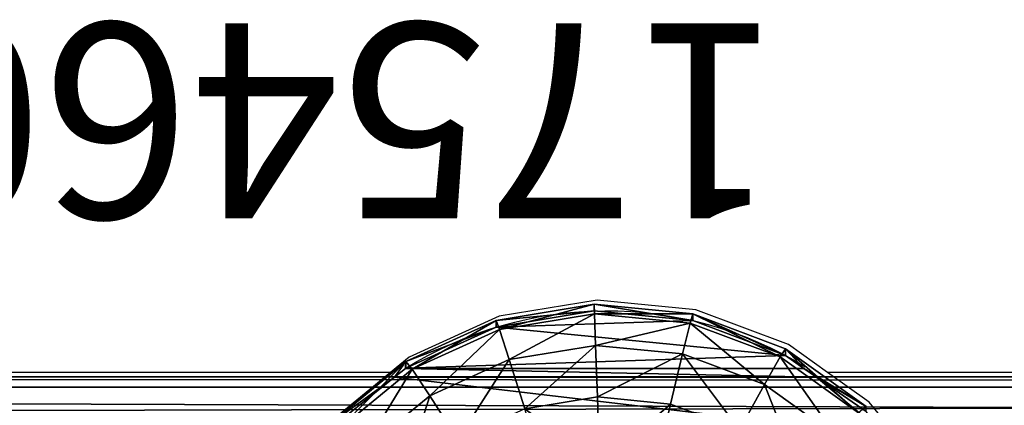
# Model space of a CAD drawing. Units: centimetres. Extents: x -210 to 211, y -156 to 156.
# Drawn here: x -24 to -19, y 2 to 4 of the extents above; entities that cross this region are included whole.
import ezdxf

# ---------------------------------------------------------------- set-up
doc = ezdxf.new("R2010")
doc.units = ezdxf.units.CM
doc.header["$LTSCALE"] = 2.54
doc.layers.get('0').update_dxf_attribs({"true_color": 0xff5454})
doc.layers.add('VP-EQ', color=7, linetype='Continuous', true_color=0x8a3492)

# ---------------------------------------------------------------- blocks, each defined once
blk = doc.blocks.new('Komponent_546')
at = {"color": 0}
for p, q in [((208.8196, 2.5153, 4.0797), (111.6766, 2.5153, 4.0797)), ((208.8196, 2.5153, 4.0797), (111.6766, 2.5153, 4.0797)), ((111.6766, 2.4612, 4.8191), (208.8196, 2.4612, 4.8191)), ((111.6766, 2.4612, 4.8191), (208.8196, 2.4612, 4.8191))]:
    blk.add_line(p, q, dxfattribs=at)
mesh = blk.add_polyface(dxfattribs=at)
corners = [(208.8196, 2.5153, 4.0797), (111.6766, 2.8483, 3.4173), (208.8196, 2.8483, 3.4173), (111.6766, 2.5153, 4.0797)]
mesh.append_faces([[corners[k] for k in face] for face in [(0, 1, 2), (1, 0, 3)]], dxfattribs={"vtx0": -1, "color": 0})
mesh = blk.add_polyface(dxfattribs=at)
corners = [(208.8196, 2.6941, 5.5229), (111.6766, 2.4612, 4.8191), (208.8196, 2.4612, 4.8191), (111.6766, 2.6941, 5.5229)]
mesh.append_faces([[corners[k] for k in face] for face in [(0, 1, 2), (1, 0, 3)]], dxfattribs={"vtx0": -1, "color": 0})
mesh = blk.add_polyface(dxfattribs=at)
corners = [(208.8196, 2.4612, 4.8191), (111.6766, 2.5153, 4.0797), (208.8196, 2.5153, 4.0797), (111.6766, 2.4612, 4.8191)]
mesh.append_faces([[corners[k] for k in face] for face in [(0, 1, 2), (1, 0, 3)]], dxfattribs={"vtx0": -1, "color": 0})
blk = doc.blocks.new('R__nica')
at = {"color": 0}
for p, q in [((3.3232, 3.234, 1.94), (3.6099, 2.8333, 1.94)), ((3.3232, 3.234, 1.94), (3.6099, 2.8333, 1.94)), ((3.3659, 3.2739, 1.5), (3.6615, 2.8608, 1.5)), ((3.5483, 3.019, 0.11), (3.3659, 3.2739, 0.3477)), ((3.3659, 3.2739, 1.5), (3.6615, 2.8608, 1.5)), ((3.5483, 3.019, 0.11), (3.3659, 3.2739, 0.3477)), ((3.1981, 3.117, 2.35), (3.4588, 2.7526, 2.35)), ((3.1981, 3.117, 2.35), (3.4588, 2.7526, 2.35)), ((3.5938, 2.9553), (3.5483, 3.019, 0.11)), ((3.5483, 3.019, 0.11), (3.5483, 0.8574, 0.11)), ((3.5938, 2.9553), (3.5483, 3.019, 0.11)), ((3.5483, 3.019, 0.11), (3.5483, 0.8574, 0.11)), ((3.5938, 0.9129), (3.5938, 2.9553)), ((3.5938, 0.9129), (3.5938, 2.9553)), ((3.6099, 2.8333, 1.94), (3.4588, 2.7526, 2.35)), ((3.6099, 2.8333, 1.94), (3.4588, 2.7526, 2.35)), ((3.6615, 2.8608, 1.5), (3.6099, 2.8333, 1.94)), ((3.6615, 2.8608, 1.5), (3.6099, 2.8333, 1.94)), ((3.6099, 2.8333, 1.94), (3.7832, 2.372, 1.94)), ((3.6099, 2.8333, 1.94), (3.7832, 2.372, 1.94)), ((3.6615, 2.8608), (3.6615, 2.8608, 1.5)), ((3.6615, 2.8608), (3.6615, 2.8608, 1.5)), ((3.6615, 2.8608, 1.5), (3.8401, 2.3852, 1.5)), ((3.6615, 2.8608, 1.5), (3.8401, 2.3852, 1.5)), ((3.4588, 2.7526, 2.35), (3.2184, 2.6244, 2.7021)), ((3.4588, 2.7526, 2.35), (3.2184, 2.6244, 2.7021)), ((3.4588, 2.7526, 2.35), (3.6163, 2.3332, 2.35)), ((3.4588, 2.7526, 2.35), (3.6163, 2.3332, 2.35)), ((3.2184, 2.6244, 2.7021), (3.3509, 2.2716, 2.7021)), ((3.2184, 2.6244, 2.7021), (3.3509, 2.2716, 2.7021)), ((3.7832, 2.372, 1.94), (3.6163, 2.3332, 2.35)), ((3.7832, 2.372, 1.94), (3.6163, 2.3332, 2.35)), ((3.8401, 2.3852, 1.5), (3.7832, 2.372, 1.94)), ((3.8401, 2.3852, 1.5), (3.7832, 2.372, 1.94)), ((3.7832, 2.372, 1.94), (3.8311, 1.8816, 1.94)), ((3.7832, 2.372, 1.94), (3.8311, 1.8816, 1.94)), ((3.8401, 2.3852), (3.8401, 2.3852, 1.5)), ((3.8401, 2.3852, 1.5), (3.8895, 1.8797, 1.5)), ((3.8401, 2.3852), (3.8401, 2.3852, 1.5)), ((3.8401, 2.3852, 1.5), (3.8895, 1.8797, 1.5)), ((3.6163, 2.3332, 2.35), (3.3509, 2.2716, 2.7021)), ((3.6163, 2.3332, 2.35), (3.3509, 2.2716, 2.7021)), ((3.6163, 2.3332, 2.35), (3.6599, 1.8874, 2.35)), ((3.6163, 2.3332, 2.35), (3.6599, 1.8874, 2.35)), ((3.3509, 2.2716, 2.7021), (3.005, 2.1912, 2.9722)), ((3.3509, 2.2716, 2.7021), (3.005, 2.1912, 2.9722)), ((3.3509, 2.2716, 2.7021), (3.3876, 1.8965, 2.7021)), ((3.3509, 2.2716, 2.7021), (3.3876, 1.8965, 2.7021)), ((3.0326, 1.9084, 2.9722), (3.3876, 1.8965, 2.7021)), ((3.0326, 1.9084, 2.9722), (3.3876, 1.8965, 2.7021)), ((3.3876, 1.8965, 2.7021), (3.3259, 1.5247, 2.7021)), ((3.3876, 1.8965, 2.7021), (3.3259, 1.5247, 2.7021)), ((3.3876, 1.8965, 2.7021), (3.6599, 1.8874, 2.35)), ((3.3876, 1.8965, 2.7021), (3.6599, 1.8874, 2.35)), ((3.6599, 1.8874, 2.35), (3.5866, 1.4454, 2.35)), ((3.6599, 1.8874, 2.35), (3.5866, 1.4454, 2.35)), ((3.6599, 1.8874, 2.35), (3.8311, 1.8816, 1.94)), ((3.6599, 1.8874, 2.35), (3.8311, 1.8816, 1.94)), ((3.8311, 1.8816, 1.94), (3.7505, 1.3956, 1.94)), ((3.8311, 1.8816, 1.94), (3.7505, 1.3956, 1.94)), ((3.8895, 1.8797, 1.5), (3.8064, 1.3786, 1.5)), ((3.8895, 1.8797, 1.5), (3.8064, 1.3786, 1.5)), ((3.8311, 1.8816, 1.94), (3.8895, 1.8797, 1.5)), ((3.8311, 1.8816, 1.94), (3.8895, 1.8797, 1.5)), ((3.8895, 1.8797), (3.8895, 1.8797, 1.5)), ((3.8895, 1.8797), (3.8895, 1.8797, 1.5)), ((3.3259, 1.5247, 2.7021), (3.5866, 1.4454, 2.35)), ((3.3259, 1.5247, 2.7021), (3.5866, 1.4454, 2.35)), ((3.5866, 1.4454, 2.35), (3.4014, 1.0375, 2.35)), ((3.5866, 1.4454, 2.35), (3.4014, 1.0375, 2.35)), ((3.5866, 1.4454, 2.35), (3.7505, 1.3956, 1.94)), ((3.5866, 1.4454, 2.35), (3.7505, 1.3956, 1.94)), ((3.7505, 1.3956, 1.94), (3.5468, 0.9469, 1.94)), ((3.7505, 1.3956, 1.94), (3.5468, 0.9469, 1.94)), ((3.8064, 1.3786, 1.5), (3.5964, 0.916, 1.5)), ((3.8064, 1.3786, 1.5), (3.5964, 0.916, 1.5)), ((3.7505, 1.3956, 1.94), (3.8064, 1.3786, 1.5)), ((3.7505, 1.3956, 1.94), (3.8064, 1.3786, 1.5)), ((3.8064, 1.3786), (3.8064, 1.3786, 1.5)), ((3.8064, 1.3786), (3.8064, 1.3786, 1.5)), ((3.4014, 1.0375, 2.35), (3.1701, 1.1815, 2.7021)), ((3.4014, 1.0375, 2.35), (3.1701, 1.1815, 2.7021)), ((3.4014, 1.0375, 2.35), (3.117, 0.6914, 2.35)), ((3.4014, 1.0375, 2.35), (3.117, 0.6914, 2.35)), ((3.5468, 0.9469, 1.94), (3.4014, 1.0375, 2.35)), ((3.5468, 0.9469, 1.94), (3.4014, 1.0375, 2.35)), ((3.5468, 0.9469, 1.94), (3.234, 0.5663, 1.94)), ((3.5468, 0.9469, 1.94), (3.234, 0.5663, 1.94)), ((3.5964, 0.916, 1.5), (3.2739, 0.5236, 1.5)), ((3.5964, 0.916, 1.5), (3.2739, 0.5236, 1.5)), ((3.5964, 0.916, 1.5), (3.5468, 0.9469, 1.94)), ((3.5964, 0.916, 1.5), (3.5468, 0.9469, 1.94)), ((3.5483, 0.8574, 0.11), (3.5938, 0.9129)), ((3.5483, 0.8574, 0.11), (3.5938, 0.9129)), ((3.5964, 0.916), (3.5964, 0.916, 1.5)), ((3.5964, 0.916), (3.5964, 0.916, 1.5)), ((3.2739, 0.5236, 0.4676), (3.5483, 0.8574, 0.11)), ((3.2739, 0.5236, 0.4676), (3.5483, 0.8574, 0.11))]:
    blk.add_line(p, q, dxfattribs=at)
blk.add_arc((1.9447, 1.9447), 1.9458, 327.9647, 31.5008, dxfattribs=at)
blk.add_arc((1.9447, 1.9447), 1.9458, 327.9647, 31.5008, dxfattribs=at)
blk.add_arc((1.9447, 1.9447), 1.9458, 327.9647, 31.5008, dxfattribs=at)
blk.add_arc((1.9447, 1.9447), 1.9458, 327.9647, 31.5008, dxfattribs=at)
blk.add_arc((1.9447, 1.9447), 1.9458, 327.9647, 31.5008, dxfattribs=at)
blk.add_arc((1.9447, 1.9447), 1.9458, 327.9647, 31.5008, dxfattribs=at)
blk.add_arc((1.9447, 1.9447), 1.9458, 327.9647, 31.5008, dxfattribs=at)
blk.add_arc((1.9447, 1.9447), 1.9458, 327.9647, 31.5008, dxfattribs=at)
mesh = blk.add_polyface(dxfattribs=at)
corners = [(3.2421, 3.3756, 0.509), (3.2739, 0.5236, 0.4676), (3.2421, 0.5008, 0.509), (3.5483, 0.8574, 0.11), (3.5483, 3.019, 0.11), (3.3659, 3.2739, 0.3477)]
mesh.append_faces([[corners[k] for k in face] for face in [(0, 1, 2), (4, 0, 5)]], dxfattribs={"vtx0": -1, "color": 0})
mesh.append_faces([[corners[k] for k in face] for face in [(1, 0, 3), (3, 0, 4)]], dxfattribs={"vtx0": -1, "vtx1": -1, "color": 0})
mesh = blk.add_polyface(dxfattribs=at)
corners = [(3.6099, 2.8333, 1.94), (3.1981, 3.117, 2.35), (3.4588, 2.7526, 2.35), (3.3232, 3.234, 1.94)]
mesh.append_faces([[corners[k] for k in face] for face in [(0, 1, 2), (1, 0, 3)]], dxfattribs={"vtx0": -1, "color": 0})
mesh = blk.add_polyface(dxfattribs=at)
corners = [(3.6615, 2.8608, 1.5), (3.3232, 3.234, 1.94), (3.6099, 2.8333, 1.94), (3.3659, 3.2739, 1.5)]
mesh.append_faces([[corners[k] for k in face] for face in [(0, 1, 2), (1, 0, 3)]], dxfattribs={"vtx0": -1, "color": 0})
mesh = blk.add_polyface(dxfattribs=at)
corners = [(3.5938, 2.9553), (3.6615, 2.8608, 1.5), (3.6615, 2.8608), (3.3659, 3.2739, 1.5), (3.5483, 3.019, 0.11), (3.3659, 3.2739, 0.3477)]
mesh.append_faces([[corners[k] for k in face] for face in [(0, 1, 2), (3, 4, 5)]], dxfattribs={"vtx0": -1, "color": 0})
mesh.append_faces([[corners[k] for k in face] for face in [(1, 0, 3)]], dxfattribs={"vtx0": -1, "vtx1": -1, "color": 0})
mesh.append_faces([[corners[k] for k in face] for face in [(3, 0, 4)]], dxfattribs={"vtx0": -1, "vtx2": -1, "color": 0})
mesh = blk.add_polyface(dxfattribs=at)
corners = [(3.4588, 2.7526, 2.35), (2.9991, 2.9308, 2.7021), (3.2184, 2.6244, 2.7021), (3.1981, 3.117, 2.35)]
mesh.append_faces([[corners[k] for k in face] for face in [(0, 1, 2), (1, 0, 3)]], dxfattribs={"vtx0": -1, "color": 0})
mesh = blk.add_polyface(dxfattribs=at)
corners = [(3.5483, 3.019, 0.11), (3.5938, 0.9129), (3.5483, 0.8574, 0.11), (3.5938, 2.9553)]
mesh.append_faces([[corners[k] for k in face] for face in [(0, 1, 2), (1, 0, 3)]], dxfattribs={"vtx0": -1, "color": 0})
mesh = blk.add_polyface(dxfattribs=at)
corners = [(3.5938, 2.9553), (3.5964, 0.916), (3.5938, 0.9129), (3.6615, 2.8608), (3.8064, 1.3786), (3.8401, 2.3852), (3.8895, 1.8797)]
mesh.append_faces([[corners[k] for k in face] for face in [(0, 1, 2), (4, 5, 6)]], dxfattribs={"vtx0": -1, "color": 0})
mesh.append_faces([[corners[k] for k in face] for face in [(1, 3, 4)]], dxfattribs={"vtx0": -1, "vtx1": -1, "color": 0})
mesh.append_faces([[corners[k] for k in face] for face in [(1, 0, 3), (4, 3, 5)]], dxfattribs={"vtx0": -1, "vtx2": -1, "color": 0})
mesh = blk.add_polyface(dxfattribs=at)
corners = [(3.7832, 2.372, 1.94), (3.4588, 2.7526, 2.35), (3.6163, 2.3332, 2.35), (3.6099, 2.8333, 1.94)]
mesh.append_faces([[corners[k] for k in face] for face in [(0, 1, 2), (1, 0, 3)]], dxfattribs={"vtx0": -1, "color": 0})
mesh = blk.add_polyface(dxfattribs=at)
corners = [(3.8401, 2.3852, 1.5), (3.6099, 2.8333, 1.94), (3.7832, 2.372, 1.94), (3.6615, 2.8608, 1.5)]
mesh.append_faces([[corners[k] for k in face] for face in [(0, 1, 2), (1, 0, 3)]], dxfattribs={"vtx0": -1, "color": 0})
mesh = blk.add_polyface(dxfattribs=at)
corners = [(3.6615, 2.8608), (3.8401, 2.3852, 1.5), (3.8401, 2.3852), (3.6615, 2.8608, 1.5)]
mesh.append_faces([[corners[k] for k in face] for face in [(0, 1, 2), (1, 0, 3)]], dxfattribs={"vtx0": -1, "color": 0})
mesh = blk.add_polyface(dxfattribs=at)
corners = [(3.6163, 2.3332, 2.35), (3.2184, 2.6244, 2.7021), (3.3509, 2.2716, 2.7021), (3.4588, 2.7526, 2.35)]
mesh.append_faces([[corners[k] for k in face] for face in [(0, 1, 2), (1, 0, 3)]], dxfattribs={"vtx0": -1, "color": 0})
mesh = blk.add_polyface(dxfattribs=at)
corners = [(3.005, 2.1912, 2.9722), (3.2184, 2.6244, 2.7021), (2.9051, 2.4572, 2.9722), (3.3509, 2.2716, 2.7021)]
mesh.append_faces([[corners[k] for k in face] for face in [(0, 1, 2), (1, 0, 3)]], dxfattribs={"vtx0": -1, "color": 0})
mesh = blk.add_polyface(dxfattribs=at)
corners = [(3.7832, 2.372, 1.94), (3.6599, 1.8874, 2.35), (3.8311, 1.8816, 1.94), (3.6163, 2.3332, 2.35)]
mesh.append_faces([[corners[k] for k in face] for face in [(0, 1, 2), (1, 0, 3)]], dxfattribs={"vtx0": -1, "color": 0})
mesh = blk.add_polyface(dxfattribs=at)
corners = [(3.8401, 2.3852, 1.5), (3.8311, 1.8816, 1.94), (3.8895, 1.8797, 1.5), (3.7832, 2.372, 1.94)]
mesh.append_faces([[corners[k] for k in face] for face in [(0, 1, 2), (1, 0, 3)]], dxfattribs={"vtx0": -1, "color": 0})
mesh = blk.add_polyface(dxfattribs=at)
corners = [(3.8401, 2.3852), (3.8895, 1.8797, 1.5), (3.8895, 1.8797), (3.8401, 2.3852, 1.5)]
mesh.append_faces([[corners[k] for k in face] for face in [(0, 1, 2), (1, 0, 3)]], dxfattribs={"vtx0": -1, "color": 0})
mesh = blk.add_polyface(dxfattribs=at)
corners = [(3.6163, 2.3332, 2.35), (3.3876, 1.8965, 2.7021), (3.6599, 1.8874, 2.35), (3.3509, 2.2716, 2.7021)]
mesh.append_faces([[corners[k] for k in face] for face in [(0, 1, 2), (1, 0, 3)]], dxfattribs={"vtx0": -1, "color": 0})
mesh = blk.add_polyface(dxfattribs=at)
corners = [(3.0326, 1.9084, 2.9722), (3.3509, 2.2716, 2.7021), (3.005, 2.1912, 2.9722), (3.3876, 1.8965, 2.7021)]
mesh.append_faces([[corners[k] for k in face] for face in [(0, 1, 2), (1, 0, 3)]], dxfattribs={"vtx0": -1, "color": 0})
mesh = blk.add_polyface(dxfattribs=at)
corners = [(3.3259, 1.5247, 2.7021), (3.0326, 1.9084, 2.9722), (2.9861, 1.628, 2.9722), (3.3876, 1.8965, 2.7021)]
mesh.append_faces([[corners[k] for k in face] for face in [(0, 1, 2), (1, 0, 3)]], dxfattribs={"vtx0": -1, "color": 0})
mesh = blk.add_polyface(dxfattribs=at)
corners = [(3.6599, 1.8874, 2.35), (3.3259, 1.5247, 2.7021), (3.5866, 1.4454, 2.35), (3.3876, 1.8965, 2.7021)]
mesh.append_faces([[corners[k] for k in face] for face in [(0, 1, 2), (1, 0, 3)]], dxfattribs={"vtx0": -1, "color": 0})
mesh = blk.add_polyface(dxfattribs=at)
corners = [(3.8311, 1.8816, 1.94), (3.5866, 1.4454, 2.35), (3.7505, 1.3956, 1.94), (3.6599, 1.8874, 2.35)]
mesh.append_faces([[corners[k] for k in face] for face in [(0, 1, 2), (1, 0, 3)]], dxfattribs={"vtx0": -1, "color": 0})
mesh = blk.add_polyface(dxfattribs=at)
corners = [(3.8895, 1.8797, 1.5), (3.7505, 1.3956, 1.94), (3.8064, 1.3786, 1.5), (3.8311, 1.8816, 1.94)]
mesh.append_faces([[corners[k] for k in face] for face in [(0, 1, 2), (1, 0, 3)]], dxfattribs={"vtx0": -1, "color": 0})
mesh = blk.add_polyface(dxfattribs=at)
corners = [(3.8895, 1.8797), (3.8064, 1.3786, 1.5), (3.8064, 1.3786), (3.8895, 1.8797, 1.5)]
mesh.append_faces([[corners[k] for k in face] for face in [(0, 1, 2), (1, 0, 3)]], dxfattribs={"vtx0": -1, "color": 0})
mesh = blk.add_polyface(dxfattribs=at)
corners = [(3.5866, 1.4454, 2.35), (3.1701, 1.1815, 2.7021), (3.4014, 1.0375, 2.35), (3.3259, 1.5247, 2.7021)]
mesh.append_faces([[corners[k] for k in face] for face in [(0, 1, 2), (1, 0, 3)]], dxfattribs={"vtx0": -1, "color": 0})
mesh = blk.add_polyface(dxfattribs=at)
corners = [(3.7505, 1.3956, 1.94), (3.4014, 1.0375, 2.35), (3.5468, 0.9469, 1.94), (3.5866, 1.4454, 2.35)]
mesh.append_faces([[corners[k] for k in face] for face in [(0, 1, 2), (1, 0, 3)]], dxfattribs={"vtx0": -1, "color": 0})
mesh = blk.add_polyface(dxfattribs=at)
corners = [(3.8064, 1.3786, 1.5), (3.5468, 0.9469, 1.94), (3.5964, 0.916, 1.5), (3.7505, 1.3956, 1.94)]
mesh.append_faces([[corners[k] for k in face] for face in [(0, 1, 2), (1, 0, 3)]], dxfattribs={"vtx0": -1, "color": 0})
mesh = blk.add_polyface(dxfattribs=at)
corners = [(3.8064, 1.3786), (3.5964, 0.916, 1.5), (3.5964, 0.916), (3.8064, 1.3786, 1.5)]
mesh.append_faces([[corners[k] for k in face] for face in [(0, 1, 2), (1, 0, 3)]], dxfattribs={"vtx0": -1, "color": 0})
mesh = blk.add_polyface(dxfattribs=at)
corners = [(3.4014, 1.0375, 2.35), (2.9308, 0.8904, 2.7021), (3.117, 0.6914, 2.35), (3.1701, 1.1815, 2.7021)]
mesh.append_faces([[corners[k] for k in face] for face in [(0, 1, 2), (1, 0, 3)]], dxfattribs={"vtx0": -1, "color": 0})
mesh = blk.add_polyface(dxfattribs=at)
corners = [(3.5468, 0.9469, 1.94), (3.117, 0.6914, 2.35), (3.234, 0.5663, 1.94), (3.4014, 1.0375, 2.35)]
mesh.append_faces([[corners[k] for k in face] for face in [(0, 1, 2), (1, 0, 3)]], dxfattribs={"vtx0": -1, "color": 0})
mesh = blk.add_polyface(dxfattribs=at)
corners = [(3.5964, 0.916, 1.5), (3.234, 0.5663, 1.94), (3.2739, 0.5236, 1.5), (3.5468, 0.9469, 1.94)]
mesh.append_faces([[corners[k] for k in face] for face in [(0, 1, 2), (1, 0, 3)]], dxfattribs={"vtx0": -1, "color": 0})
mesh = blk.add_polyface(dxfattribs=at)
corners = [(3.5483, 0.8574, 0.11), (3.2739, 0.5236, 1.5), (3.2739, 0.5236, 0.4676), (3.5964, 0.916, 1.5), (3.5938, 0.9129), (3.5964, 0.916)]
mesh.append_faces([[corners[k] for k in face] for face in [(0, 1, 2), (3, 4, 5)]], dxfattribs={"vtx0": -1, "color": 0})
mesh.append_faces([[corners[k] for k in face] for face in [(1, 0, 3)]], dxfattribs={"vtx0": -1, "vtx1": -1, "color": 0})
mesh.append_faces([[corners[k] for k in face] for face in [(3, 0, 4)]], dxfattribs={"vtx0": -1, "vtx2": -1, "color": 0})
blk = doc.blocks.new('Grupuj_6')
at = {"color": 0, "rotation": 90.00000000000001}
blk.add_blockref('R__nica', (3.8895, 0, 6.8716), dxfattribs=at)
blk = doc.blocks.new('Komponent_555')
at = {"color": 252, "true_color": 0x8e8e8e, "extrusion": (-0.022658, 6.9177e-18, -0.999743), "zscale": -1, "rotation": 180}
blk.add_blockref('Grupuj_6', (-0.0643, -0.3157, -0.2259), dxfattribs=at)
blk = doc.blocks.new('Group494_1')
blk = doc.blocks.new('Grupuj_405')
at = {"color": 0}
ref = blk.add_blockref('Group494_1', (-35.5342, 3.6643, 13.1686), dxfattribs=at)
ref.add_attrib('Skp_GroupInstanceName', '175460-1', (0, 0), dxfattribs={"height": 1})
blk = doc.blocks.new('Komponent_557')
at = {"color": 253, "true_color": 0xa5aaae, "zscale": 0.7207389010248728, "rotation": 180}
blk.add_blockref('Grupuj_405', (9.0289, 5.8391, 7.906), dxfattribs=at)
at = {"color": 252, "true_color": 0x8e8e8e, "rotation": 90.00000000000001}
blk.add_blockref('Komponent_555', (10.1405, 0, 73.3435), dxfattribs=at)
blk = doc.blocks.new('Komponent_646')
at = {"color": 0}
for name, p, rotation in [('Komponent_546', (8.5378, -111.0487, 224.3196), 90.00000000000001), ('Komponent_557', (2.0488, 78.034, 149.0763), 270)]:
    blk.add_blockref(name, p, dxfattribs=dict(at, rotation=rotation))
blk = doc.blocks.new('Grupuj_412')
at = {"color": 0, "rotation": 90.00000000000001}
blk.add_blockref('Komponent_646', (109.1988, 2.0808, -10), dxfattribs=at)
blk = doc.blocks.new('2313')
at = {"layer": 'VP-EQ', "color": 0}
for p, q in [((-21.4043, 2.4221), (-21.9054, 2.339)), ((-20.8987, 2.3727), (-21.4043, 2.4221)), ((-20.4232, 2.1941), (-20.8987, 2.3727)), ((-21.9054, 2.339), (-22.3679, 2.1291)), ((-20.2231, 2.051), (-20.4232, 2.1941)), ((-22.3679, 2.1291), (-22.463, 2.051)), ((-22.463, 2.051), (-49.0355, 2.051)), ((-22.463, 2.051), (-22.7604, 1.8067)), ((19.8687, 2.051), (-20.2231, 2.051)), ((-20.0101, 1.8986), (-20.2231, 2.051)), ((-19.6876, 1.5063), (-20.0101, 1.8986))]:
    blk.add_line(p, q, dxfattribs=at)
blk = doc.blocks.new('2313 2d')
at = {"layer": 'VP-EQ', "color": 0}
blk.add_blockref('2313', (0, 0), dxfattribs=at)

msp = doc.modelspace()

# ---------------------------------------------------------------- block references
at = {"color": 253, "true_color": 0xa5aaae}
msp.add_blockref('Grupuj_412', (-60.5, -5.9912), dxfattribs=at)
at = {"layer": 'VP-EQ', "color": 0}
msp.add_blockref('2313 2d', (0.1509, 0.137), dxfattribs=at)

doc.saveas('drawing.dxf')
